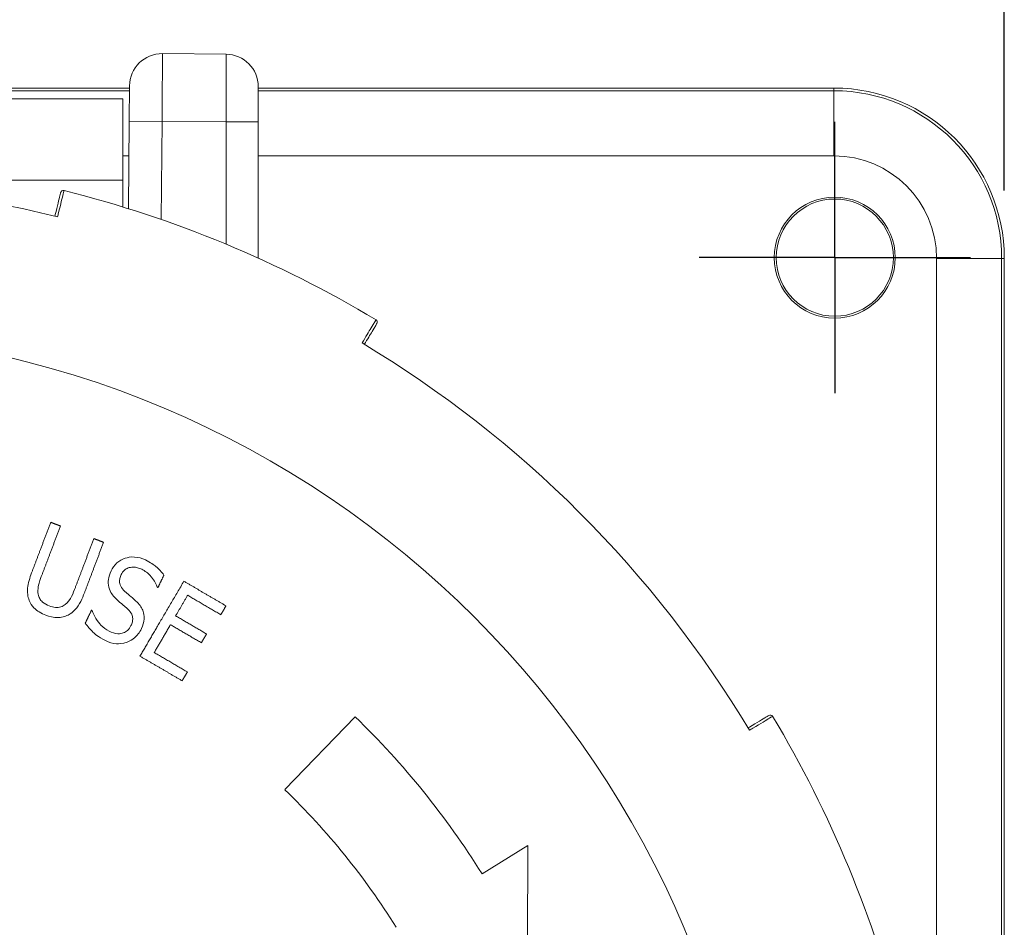
# Paper-space layout 'Layout1' of a CAD drawing. Units: inches. Extents: x 0.3 to 16.6, y 0.6 to 10.9.
# Drawn here: x 4.2 to 5.1, y 8.3 to 9.2 of the extents above; entities that cross this region are included whole.
import ezdxf

# ---------------------------------------------------------------- set-up
doc = ezdxf.new("R2010")
doc.units = ezdxf.units.IN
doc.header["$MEASUREMENT"] = 0
for name, color, linetype, lineweight in [('Center Mark (ANSI)', 7, 'Continuous', 25), ('Dimension (ANSI)', 7, 'Continuous', 25), ('Visible (ANSI)', 7, 'Continuous', 18), ('Visible Narrow (ANSI)', 7, 'Continuous', 18)]:
    doc.layers.add(name, color=color, linetype=linetype, lineweight=lineweight)
doc.layers.add('Viewport1ForCustomObjects_0', color=7, linetype='Continuous')
doc.layers.add('Viewport4ForCustomObjects_0', color=7, linetype='Continuous')

# ---------------------------------------------------------------- blocks, each defined once
blk = doc.blocks.new('CustomObjectsInViewport4_0')
at = {"layer": 'Center Mark (ANSI)'}
for q in [(-10000.8243, -10000.6642), (-10001.0743, -10000.9142), (-10000.5743, -10000.9142), (-10000.8243, -10001.1642)]:
    blk.add_line((-10000.8243, -10000.9142), q, dxfattribs=at)
at = {"layer": 'Visible (ANSI)'}
for p, q in [((-10001.9463, -10000.5392), (-10002.0637, -10000.5382)), ((-10003.3993, -10000.6017), (-10002.1243, -10000.6017)), ((-10002.1248, -10000.6627), (-10002.1242, -10000.5977)), ((-10001.8868, -10000.6017), (-10000.8258, -10000.6017)), ((-10003.3868, -10000.6217), (-10002.1368, -10000.6217)), ((-10002.1368, -10000.6217), (-10002.1368, -10000.7717)), ((-10002.1248, -10000.6627), (-10002.1262, -10000.8239)), ((-10001.8868, -10000.9152), (-10001.8868, -10000.6642)), ((-10002.1368, -10000.8207), (-10002.1368, -10000.7717)), ((-10000.5118, -10000.9157), (-10000.5118, -10004.7877)), ((-10001.8379, -10001.8949), (-10001.7084, -10001.7608)), ((-10001.4745, -10002.0501), (-10001.3902, -10001.9976))]:
    blk.add_line(p, q, dxfattribs=at)
for radius in [0.1115, 0.108]:
    blk.add_circle((-10000.8243, -10000.9142), radius, dxfattribs=at)
for centre, radius, start, end in [((-10002.0642, -10000.5982), 0.06, 89.5, 179.5), ((-10002.7618, -10002.8517), 2.075, 75.9182, 104.0818), ((-10001.6724, -10001.033), 0.005, 328.9434, 59.0786), ((-10002.7618, -10002.8517), 2.075, 30.9182, 59.0818), ((-10002.7618, -10002.8517), 1.33, 31.9097, 46)]:
    blk.add_arc(centre, radius, start, end, dxfattribs=at)
at = {"layer": 'Visible (ANSI)', "extrusion": (0, 0, -1)}
for centre, radius, start, end in [((10001.9468, -10000.5992), 0.06, 90.5, 180), ((10000.8258, -10000.9157), 0.314, 90, 180), ((10002.2461, -10000.7953), 0.005, 13.9434, 104.0786), ((10002.7618, -10002.8517), 2.125, 104.0786, 120.9214), ((10002.7618, -10002.8517), 1.5165, 134, 148.0903), ((10000.9431, -10001.7623), 0.005, 58.9434, 149.0786), ((10002.7618, -10002.8517), 2.125, 149.0786, 165.9214)]:
    blk.add_arc(centre, radius, start, end, dxfattribs=at)
at = {"layer": 'Visible (ANSI)'}
for points, knots in [([(-10001.8868, -10000.6642), (-10001.8868, -10000.6601), (-10001.8868, -10000.656), (-10001.8868, -10000.6392), (-10001.8868, -10000.6272), (-10001.8868, -10000.6107), (-10001.8868, -10000.6052), (-10001.8868, -10000.6002), (-10001.8868, -10000.5992), (-10001.8868, -10000.5992)], [-0.785398, -0.785398, -0.785398, -0.785398, -0.596315, -0.596315, 0.005398, 0.005398, 0.485398, 0.485398, 0.785398, 0.785398, 0.785398, 0.785398]), ([(-10002.251, -10000.7941), (-10002.251, -10000.7941), (-10002.2515, -10000.7962), (-10002.2541, -10000.8068), (-10002.257, -10000.8185), (-10002.2613, -10000.8359), (-10002.2616, -10000.8368), (-10002.2618, -10000.8378)], [5.3461342, 5.3461342, 5.3461342, 5.3461342, 5.5118064, 5.5118064, 5.7768819, 5.7768819, 5.7922162, 5.7922162, 5.7922162, 5.7922162]), ([(-10001.6914, -10001.0741), (-10001.6855, -10001.0644), (-10001.6807, -10001.0565), (-10001.6712, -10001.0406), (-10001.6681, -10001.0356), (-10001.6681, -10001.0356)], [4.9000523, 4.9000523, 4.9000523, 4.9000523, 5.0715295, 5.0715295, 5.3461342, 5.3461342, 5.3461342, 5.3461342]), ([(-10002.1583, -10001.4918), (-10002.1556, -10001.4862), (-10002.152, -10001.4812), (-10002.1429, -10001.4732), (-10002.1379, -10001.4704), (-10002.128, -10001.467), (-10002.1221, -10001.4656), (-10002.1078, -10001.4665), (-10002.1011, -10001.4685), (-10002.0948, -10001.4715)], [-0.258643, -0.258643, -0.258643, -0.258643, -0.1819491, -0.1819491, -0.1088992, -0.1088992, -0.0533589, -0.0533589, 0, 0, 0, 0]), ([(-10002.0948, -10001.4715), (-10002.0854, -10001.4761), (-10002.0791, -10001.4808), (-10002.0699, -10001.4884), (-10002.065, -10001.4936), (-10002.0608, -10001.4994)], [-0.09136582, -0.09136582, -0.09136582, -0.09136582, -0.0547883, -0.0547883, 0, 0, 0, 0]), ([(-10002.3091, -10001.546), (-10002.3105, -10001.5425), (-10002.3114, -10001.5389), (-10002.3125, -10001.5301), (-10002.3122, -10001.5259), (-10002.3111, -10001.5142), (-10002.308, -10001.5042), (-10002.3047, -10001.4955)], [-0.1024922, -0.1024922, -0.1024922, -0.1024922, -0.0892172, -0.0892172, -0.0711947, -0.0711947, 0, 0, 0, 0]), ([(-10002.1624, -10001.5219), (-10002.1637, -10001.5165), (-10002.1636, -10001.5115), (-10002.1625, -10001.5022), (-10002.1607, -10001.4968), (-10002.1583, -10001.4918)], [-0.07143677, -0.07143677, -0.07143677, -0.07143677, -0.04227897, -0.04227897, 0, 0, 0, 0]), ([(-10002.1394, -10001.4984), (-10002.1405, -10001.5006), (-10002.1414, -10001.503), (-10002.1424, -10001.5075), (-10002.1427, -10001.5097), (-10002.1424, -10001.5133), (-10002.1421, -10001.5162), (-10002.1386, -10001.5234), (-10002.1361, -10001.5264), (-10002.1332, -10001.529)], [-0.1593006, -0.1593006, -0.1593006, -0.1593006, -0.106851, -0.106851, -0.0604444, -0.0604444, -0.0297935, -0.0297935, 0, 0, 0, 0]), ([(-10002.1016, -10001.4887), (-10002.1041, -10001.4875), (-10002.1067, -10001.4865), (-10002.1118, -10001.4851), (-10002.1143, -10001.4848), (-10002.121, -10001.4846), (-10002.1242, -10001.4855), (-10002.1291, -10001.4872), (-10002.1316, -10001.4887), (-10002.1361, -10001.4928), (-10002.138, -10001.4954), (-10002.1394, -10001.4984)], [-0.08820425, -0.08820425, -0.08820425, -0.08820425, -0.07606079, -0.07606079, -0.06503741, -0.06503741, -0.0469027, -0.0469027, -0.02502317, -0.02502317, 0, 0, 0, 0]), ([(-10002.0731, -10001.5217), (-10002.0768, -10001.5109), (-10002.0838, -10001.5028), (-10002.0901, -10001.4957), (-10002.0955, -10001.4917), (-10002.1016, -10001.4887)], [-0.0724872, -0.0724872, -0.0724872, -0.0724872, -0.05214126, -0.05214126, 0, 0, 0, 0]), ([(-10002.2868, -10001.5023), (-10002.2906, -10001.5125), (-10002.2919, -10001.5182), (-10002.2932, -10001.5254), (-10002.2933, -10001.5301), (-10002.2924, -10001.5347)], [-0.05625046, -0.05625046, -0.05625046, -0.05625046, -0.03602011, -0.03602011, 0, 0, 0, 0]), ([(-10002.2924, -10001.5347), (-10002.2919, -10001.5374), (-10002.2911, -10001.5401), (-10002.2884, -10001.545), (-10002.2867, -10001.5472), (-10002.281, -10001.5523), (-10002.2766, -10001.5546), (-10002.2722, -10001.5563)], [-0.07941403, -0.07941403, -0.07941403, -0.07941403, -0.05802601, -0.05802601, -0.03659295, -0.03659295, 0, 0, 0, 0]), ([(-10002.2425, -10001.5535), (-10002.2373, -10001.5494), (-10002.2345, -10001.5448), (-10002.2301, -10001.5375), (-10002.2276, -10001.5315), (-10002.2255, -10001.526)], [-0.06450049, -0.06450049, -0.06450049, -0.06450049, -0.04469362, -0.04469362, 0, 0, 0, 0]), ([(-10002.2073, -10001.5323), (-10002.211, -10001.542), (-10002.2164, -10001.5543), (-10002.228, -10001.5672), (-10002.2324, -10001.5706), (-10002.2374, -10001.5731)], [-0.1325285, -0.1325285, -0.1325285, -0.1325285, -0.042807, -0.042807, 0, 0, 0, 0]), ([(-10002.1472, -10001.5449), (-10002.1526, -10001.5399), (-10002.1555, -10001.536), (-10002.1594, -10001.5304), (-10002.1612, -10001.5263), (-10002.1624, -10001.5219)], [-0.05166071, -0.05166071, -0.05166071, -0.05166071, -0.03493205, -0.03493205, 0, 0, 0, 0]), ([(-10002.1332, -10001.529), (-10002.1287, -10001.5332), (-10002.1229, -10001.5381), (-10002.118, -10001.5423), (-10002.1138, -10001.546), (-10002.1103, -10001.5494)], [-0.04958473, -0.04958473, -0.04958473, -0.04958473, -0.03701119, -0.03701119, 0, 0, 0, 0]), ([(-10002.2786, -10001.5733), (-10002.2828, -10001.5717), (-10002.287, -10001.5698), (-10002.2943, -10001.5652), (-10002.2975, -10001.5627), (-10002.3042, -10001.5558), (-10002.3071, -10001.5512), (-10002.3091, -10001.546)], [-0.1081783, -0.1081783, -0.1081783, -0.1081783, -0.0734322, -0.0734322, -0.0425488, -0.0425488, 0, 0, 0, 0]), ([(-10002.2722, -10001.5563), (-10002.2684, -10001.5578), (-10002.2645, -10001.5587), (-10002.2576, -10001.5591), (-10002.2543, -10001.559), (-10002.2478, -10001.557), (-10002.245, -10001.5556), (-10002.2425, -10001.5535)], [-0.09102705, -0.09102705, -0.09102705, -0.09102705, -0.05175857, -0.05175857, -0.02428271, -0.02428271, 0, 0, 0, 0]), ([(-10002.1268, -10001.5628), (-10002.1285, -10001.5612), (-10002.1301, -10001.5597), (-10002.1333, -10001.5569), (-10002.1348, -10001.5556), (-10002.1398, -10001.5514), (-10002.1438, -10001.5479), (-10002.1472, -10001.5449)], [-0.06641307, -0.06641307, -0.06641307, -0.06641307, -0.04952215, -0.04952215, -0.0342975, -0.0342975, 0, 0, 0, 0]), ([(-10002.1103, -10001.5494), (-10002.1077, -10001.552), (-10002.1053, -10001.5548), (-10002.1014, -10001.5606), (-10002.0999, -10001.5635), (-10002.098, -10001.5691), (-10002.0967, -10001.5739), (-10002.0975, -10001.5865), (-10002.0994, -10001.5925), (-10002.1021, -10001.5981)], [-0.2298858, -0.2298858, -0.2298858, -0.2298858, -0.1597628, -0.1597628, -0.0968317, -0.0968317, -0.0474268, -0.0474268, 0, 0, 0, 0]), ([(-10002.1931, -10001.5647), (-10002.1914, -10001.5698), (-10002.1892, -10001.5746), (-10002.1832, -10001.5847), (-10002.1797, -10001.5888), (-10002.1725, -10001.5962), (-10002.1676, -10001.6), (-10002.1619, -10001.6027)], [-0.1041664, -0.1041664, -0.1041664, -0.1041664, -0.0783721, -0.0783721, -0.0478107, -0.0478107, 0, 0, 0, 0]), ([(-10002.1215, -10001.5925), (-10002.1204, -10001.5903), (-10002.1195, -10001.588), (-10002.1185, -10001.5836), (-10002.1182, -10001.5814), (-10002.1184, -10001.5768), (-10002.1189, -10001.5743), (-10002.1218, -10001.5683), (-10002.1242, -10001.5653), (-10002.1268, -10001.5628)], [-0.09296153, -0.09296153, -0.09296153, -0.09296153, -0.07049375, -0.07049375, -0.05061325, -0.05061325, -0.0281531, -0.0281531, 0, 0, 0, 0]), ([(-10002.2374, -10001.5731), (-10002.2404, -10001.5746), (-10002.2435, -10001.5758), (-10002.2507, -10001.5776), (-10002.254, -10001.5778), (-10002.2639, -10001.578), (-10002.2716, -10001.576), (-10002.2786, -10001.5733)], [-0.09000467, -0.09000467, -0.09000467, -0.09000467, -0.07511183, -0.07511183, -0.05690397, -0.05690397, 0, 0, 0, 0]), ([(-10002.1687, -10001.6199), (-10002.1825, -10001.6132), (-10002.1888, -10001.6073), (-10002.1965, -10001.5998), (-10002.2015, -10001.5942), (-10002.2058, -10001.5882)], [-0.08204415, -0.08204415, -0.08204415, -0.08204415, -0.05696674, -0.05696674, 0, 0, 0, 0]), ([(-10002.1619, -10001.6027), (-10002.1569, -10001.6051), (-10002.1512, -10001.6071), (-10002.1416, -10001.6076), (-10002.1385, -10001.607), (-10002.1329, -10001.605), (-10002.1302, -10001.6034), (-10002.1251, -10001.5989), (-10002.1231, -10001.5959), (-10002.1215, -10001.5925)], [-0.1038164, -0.1038164, -0.1038164, -0.1038164, -0.0733846, -0.0733846, -0.0519004, -0.0519004, -0.0280665, -0.0280665, 0, 0, 0, 0]), ([(-10002.1021, -10001.5981), (-10002.1058, -10001.6058), (-10002.1107, -10001.6111), (-10002.1188, -10001.6183), (-10002.1234, -10001.6212), (-10002.1286, -10001.6231)], [-0.08228016, -0.08228016, -0.08228016, -0.08228016, -0.04197906, -0.04197906, 0, 0, 0, 0]), ([(-10002.1286, -10001.6231), (-10002.1376, -10001.6262), (-10002.1445, -10001.6261), (-10002.1548, -10001.6255), (-10002.1619, -10001.6232), (-10002.1687, -10001.6199)], [-0.08663737, -0.08663737, -0.08663737, -0.08663737, -0.0579215, -0.0579215, 0, 0, 0, 0]), ([(-10000.9457, -10001.758), (-10000.9457, -10001.758), (-10000.9475, -10001.7591), (-10000.9569, -10001.7647), (-10000.9672, -10001.771), (-10000.9825, -10001.7802), (-10000.9834, -10001.7807), (-10000.9842, -10001.7812)], [10.6922685, 10.6922685, 10.6922685, 10.6922685, 10.8579407, 10.8579407, 11.1230162, 11.1230162, 11.1383504, 11.1383504, 11.1383504, 11.1383504])]:
    blk.add_open_spline(points, degree=3, knots=knots, dxfattribs=at)
for points, weights in [([(-10002.3047, -10001.4955), (-10002.2877, -10001.4504), (-10002.2694, -10001.4021)], [1.06727234164, 1.0336760932, 1]), ([(-10002.2515, -10001.4089), (-10002.2697, -10001.4572), (-10002.2868, -10001.5023)], [1, 1.0341285829, 1.06820603447]), ([(-10002.2694, -10001.4021), (-10002.2605, -10001.4055), (-10002.2515, -10001.4089)], [1.00191680675, 1.00202363611, 1.00209109802]), ([(-10002.2255, -10001.526), (-10002.2083, -10001.4807), (-10002.19, -10001.4322)], [1.06858464569, 1.03431817334, 1]), ([(-10002.172, -10001.4389), (-10002.1903, -10001.4872), (-10002.2073, -10001.5323)], [1, 1.0336760932, 1.06727234165]), ([(-10002.19, -10001.4322), (-10002.181, -10001.4355), (-10002.172, -10001.4389)], [1.00222100692, 1.00215353627, 1.00204669305]), ([(-10002.0608, -10001.4994), (-10002.0663, -10001.511), (-10002.0718, -10001.5223)], [1, 1.00823703734, 1.01646998108]), ([(-10002.1049, -10001.6488), (-10002.0667, -10001.5835), (-10002.024, -10001.5107)], [1.11331340464, 1.05674498405, 1]), ([(-10002.024, -10001.5107), (-10001.9852, -10001.5334), (-10001.9464, -10001.5562)], [1.01271280704, 1.01311020609, 1.01263210368]), ([(-10002.0718, -10001.5223), (-10002.0725, -10001.522), (-10002.0731, -10001.5217)], [1.00018348464, 1.00019057745, 1.00019744356]), ([(-10002.017, -10001.5367), (-10002.0282, -10001.5559), (-10002.0392, -10001.5745)], [1, 1.01471726177, 1.02942822639]), ([(-10001.9559, -10001.5725), (-10001.9865, -10001.5546), (-10002.017, -10001.5367)], [1.01005048093, 1.01043513393, 1.01026560696]), ([(-10002.2058, -10001.5882), (-10002.2001, -10001.5762), (-10002.1943, -10001.5641)], [1.0186934926, 1.00934980607, 1]), ([(-10002.1943, -10001.5641), (-10002.1937, -10001.5644), (-10002.1931, -10001.5647)], [1.00016760755, 1.00017540167, 1.00018298353]), ([(-10001.9464, -10001.5562), (-10001.9512, -10001.5644), (-10001.9559, -10001.5725)], [1, 1.00606153681, 1.01212063641]), ([(-10002.0392, -10001.5745), (-10002.0107, -10001.5912), (-10001.9822, -10001.6079)], [1.00983727948, 1.01000483385, 1.00966175812]), ([(-10002.0487, -10001.5909), (-10002.064, -10001.617), (-10002.0787, -10001.6421)], [1, 1.02105124141, 1.04208903237]), ([(-10001.9918, -10001.6242), (-10002.0203, -10001.6075), (-10002.0487, -10001.5909)], [1.00978608066, 1.01013822515, 1.00996624091]), ([(-10001.9822, -10001.6079), (-10001.987, -10001.6161), (-10001.9918, -10001.6242)], [1, 1.00633657862, 1.01267065579]), ([(-10002.0787, -10001.6421), (-10002.0482, -10001.66), (-10002.0176, -10001.6779)], [1.01117301486, 1.0113738413, 1.01091818827]), ([(-10002.0272, -10001.6942), (-10002.066, -10001.6715), (-10002.1049, -10001.6488)], [1.01408192703, 1.01467904512, 1.01418271038]), ([(-10002.0176, -10001.6779), (-10002.0224, -10001.6861), (-10002.0272, -10001.6942)], [1, 1.00666289955, 1.01332254462]), ([(-10001.3902, -10001.9976), (-10001.3906, -10002.2549), (-10001.391, -10002.4811)], [1, 1.04786228282, 1.07016400555])]:
    blk.add_rational_spline(points, weights, degree=2, dxfattribs=at)
at = {"layer": 'Visible Narrow (ANSI)'}
for p, q in [((-10002.1243, -10000.6066), (-10003.3993, -10000.6066)), ((-10000.8258, -10000.6066), (-10001.8868, -10000.6066)), ((-10000.8258, -10000.6066), (-10000.8258, -10000.6017)), ((-10000.8258, -10000.7266), (-10000.8258, -10000.6066)), ((-10002.1248, -10000.6627), (-10002.0643, -10000.6632)), ((-10002.0659, -10000.8439), (-10002.0643, -10000.6632)), ((-10002.0643, -10000.6632), (-10001.9463, -10000.6642)), ((-10001.9463, -10000.6642), (-10001.9463, -10000.8894)), ((-10002.1368, -10000.7266), (-10002.1254, -10000.7266)), ((-10001.8868, -10000.7266), (-10000.8258, -10000.7266)), ((-10003.3868, -10000.7717), (-10002.1368, -10000.7717)), ((-10000.6367, -10000.9157), (-10000.6367, -10004.7877)), ((-10000.6367, -10000.9157), (-10000.5167, -10000.9157)), ((-10000.5167, -10000.9157), (-10000.5118, -10000.9157)), ((-10000.5167, -10004.7877), (-10000.5167, -10000.9157))]:
    blk.add_line(p, q, dxfattribs=at)
blk.add_circle((-10002.7618, -10002.8517), 1.8017, dxfattribs=at)
blk.add_arc((-10000.8258, -10000.9157), 0.3091, 0, 90, dxfattribs=at)
at = {"layer": 'Visible Narrow (ANSI)', "extrusion": (0, 0, -1)}
blk.add_arc((10000.8258, -10000.9157), 0.1891, 90, 180, dxfattribs=at)
at = {"layer": 'Visible Narrow (ANSI)'}
for centre, major_axis, ratio, start_param in [((-10002.0648, -10000.6632), (0.0011, 0.125), 0.004189, 4.712389), ((-10001.9468, -10000.6642), (0.06, 0), 0.000076, 4.721116)]:
    blk.add_ellipse(centre, major_axis=major_axis, ratio=ratio, start_param=start_param, end_param=6.283185, dxfattribs=at)
for points, knots in [([(-10001.9463, -10000.5392), (-10001.9462, -10000.5392), (-10001.9462, -10000.5411), (-10001.9461, -10000.5507), (-10001.9461, -10000.5613), (-10001.9461, -10000.593), (-10001.9461, -10000.6161), (-10001.9462, -10000.6485), (-10001.9463, -10000.6563), (-10001.9463, -10000.6642)], [-0.785398, -0.785398, -0.785398, -0.785398, -0.485398, -0.485398, -0.005398, -0.005398, 0.596315, 0.596315, 0.785398, 0.785398, 0.785398, 0.785398]), ([(-10002.2569, -10000.839), (-10002.2563, -10000.8366), (-10002.2557, -10000.8342), (-10002.2511, -10000.8153), (-10002.2481, -10000.8034), (-10002.2454, -10000.7926), (-10002.2449, -10000.7905), (-10002.2449, -10000.7905)], [-5.8134295, -5.8134295, -5.8134295, -5.8134295, -5.7768819, -5.7768819, -5.5118064, -5.5118064, -5.3461342, -5.3461342, -5.3461342, -5.3461342]), ([(-10001.6699, -10001.0287), (-10001.6699, -10001.0287), (-10001.6729, -10001.0338), (-10001.6831, -10001.0507), (-10001.6887, -10001.06), (-10001.6956, -10001.0715)], [-5.3461342, -5.3461342, -5.3461342, -5.3461342, -5.0715295, -5.0715295, -4.878839, -4.878839, -4.878839, -4.878839]), ([(-10000.9817, -10001.7855), (-10000.9795, -10001.7842), (-10000.9774, -10001.7829), (-10000.9607, -10001.7729), (-10000.9502, -10001.7665), (-10000.9407, -10001.7608), (-10000.9388, -10001.7597), (-10000.9388, -10001.7597)], [-11.1595637, -11.1595637, -11.1595637, -11.1595637, -11.1230162, -11.1230162, -10.8579407, -10.8579407, -10.6922685, -10.6922685, -10.6922685, -10.6922685])]:
    blk.add_open_spline(points, degree=3, knots=knots, dxfattribs=at)
blk = doc.blocks.new('CustomObjectsInViewport1_0')
at = {"layer": 'Dimension (ANSI)'}
blk.add_line((5.21422, 8.76294), (5.21422, 9.61857), dxfattribs=at)

psp = doc.layouts.get("Layout1")

# ---------------------------------------------------------------- block references
at = {"layer": 'Viewport1ForCustomObjects_0'}
psp.add_blockref('CustomObjectsInViewport1_0', (-0.06916, 0.2644), dxfattribs=at)
at = {"layer": 'Viewport4ForCustomObjects_0', "xscale": 0.4999999999999564, "yscale": 0.4999999999999564, "zscale": 0.4999999999999564}
psp.add_blockref('CustomObjectsInViewport4_0', (5005.40097, 5009.42267), dxfattribs=at)

doc.saveas('drawing.dxf')
